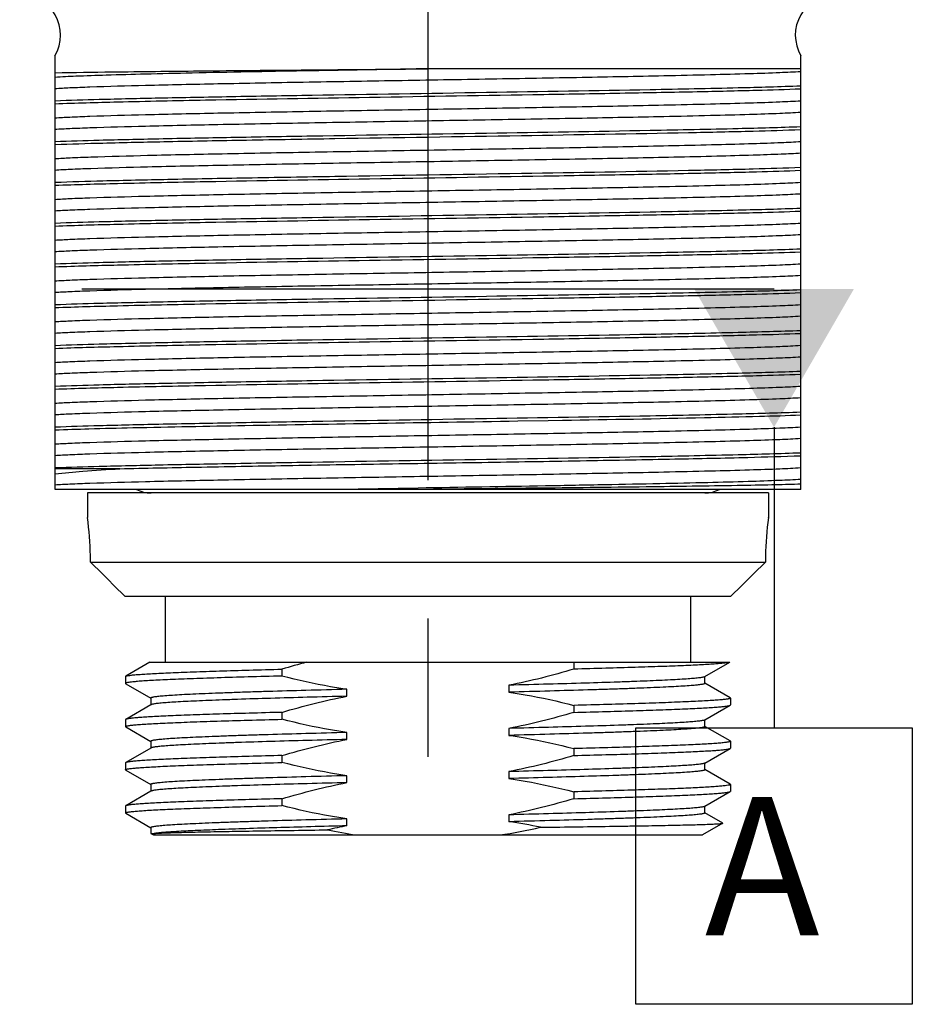
# Model space of a CAD drawing. Units: inches. Extents: x 0.4 to 16.6, y 0.6 to 10.4.
# Drawn here: x 13 to 13.7, y 3.4 to 4.1 of the extents above; entities that cross this region are included whole.
import ezdxf

# ---------------------------------------------------------------- set-up
doc = ezdxf.new("R2010")
doc.units = ezdxf.units.IN
doc.header["$LTSCALE"] = 0.935
doc.header["$MEASUREMENT"] = 0
doc.linetypes.add('CENTER', pattern=[0.6, 0.375, -0.075, 0.075, -0.075])
doc.layers.get('0').update_dxf_attribs({"linetype": 'CONTINUOUS'})
doc.layers.add('01___PRT_ALL_DTM_PLN', color=7, linetype='CONTINUOUS')
doc.layers.add('02___PRT_ALL_AXES', color=7, linetype='CONTINUOUS')

msp = doc.modelspace()

# ---------------------------------------------------------------- linework, layer by layer
at = {"color": 7, "linetype": 'CONTINUOUS'}
for p, q in [((13.06767, 3.77303), (13.06767, 4.08699)), ((13.60704, 3.77303), (13.60704, 4.08699)), ((13.60704, 4.07743), (13.33735, 4.07743)), ((13.40234, 3.82259), (13.42431, 3.82295)), ((13.42431, 3.82295), (13.43475, 3.82313)), ((13.11443, 3.78803), (13.06767, 3.78803)), ((13.60704, 3.77303), (13.06767, 3.77303)), ((13.5836, 3.77053), (13.0911, 3.77053)), ((13.33023, 3.77402), (13.27244, 3.77303)), ((13.13629, 3.64803), (13.11877, 3.63791)), ((13.13629, 3.64803), (13.55574, 3.64803)), ((13.44293, 3.64803), (13.44293, 3.64303)), ((13.5377, 3.63761), (13.55574, 3.64803)), ((13.23178, 3.64302), (13.23178, 3.63802)), ((13.1186, 3.63771), (13.11877, 3.63791)), ((13.53752, 3.6375), (13.5377, 3.63761)), ((13.5377, 3.63271), (13.5377, 3.63761)), ((13.1186, 3.63271), (13.11877, 3.63252)), ((13.11877, 3.63252), (13.13701, 3.62198)), ((13.27876, 3.62343), (13.27876, 3.62843)), ((13.39595, 3.63138), (13.39595, 3.62638)), ((13.55593, 3.62229), (13.5377, 3.63282)), ((13.13701, 3.62209), (13.13701, 3.6172)), ((13.55593, 3.62229), (13.5561, 3.62209)), ((13.13701, 3.6172), (13.11877, 3.60666)), ((13.13719, 3.6173), (13.13701, 3.6172)), ((13.44293, 3.61678), (13.44293, 3.61178)), ((13.5377, 3.60636), (13.55593, 3.61689)), ((13.55593, 3.61689), (13.5561, 3.61709)), ((13.11877, 3.60666), (13.1186, 3.60646)), ((13.23178, 3.61177), (13.23178, 3.60677)), ((13.53752, 3.60625), (13.5377, 3.60636)), ((13.5377, 3.60146), (13.5377, 3.60636)), ((13.11877, 3.60127), (13.1186, 3.60146)), ((13.11877, 3.60127), (13.13701, 3.59073)), ((13.39595, 3.60013), (13.39595, 3.59513)), ((13.55593, 3.59104), (13.5377, 3.60157)), ((13.13701, 3.59084), (13.13701, 3.58595)), ((13.27876, 3.59218), (13.27876, 3.59718)), ((13.55593, 3.59104), (13.5561, 3.59084)), ((13.13701, 3.58595), (13.11877, 3.57541)), ((13.13719, 3.58605), (13.13701, 3.58595)), ((13.44293, 3.58553), (13.44293, 3.58053)), ((13.5377, 3.57511), (13.55593, 3.58564)), ((13.55569, 3.58553), (13.55593, 3.58564)), ((13.55593, 3.58564), (13.5561, 3.58584)), ((13.23178, 3.58052), (13.23178, 3.57552)), ((13.11877, 3.57541), (13.1186, 3.57521)), ((13.11877, 3.57002), (13.1186, 3.57021)), ((13.11877, 3.57002), (13.13701, 3.55948)), ((13.53752, 3.575), (13.53732, 3.57491)), ((13.5377, 3.57021), (13.53732, 3.56991)), ((13.53752, 3.575), (13.5377, 3.57511)), ((13.5377, 3.57021), (13.5377, 3.57511)), ((13.55593, 3.55979), (13.5377, 3.57032)), ((13.27876, 3.56093), (13.27876, 3.56593)), ((13.39595, 3.56888), (13.39595, 3.56388)), ((13.13701, 3.55959), (13.13701, 3.5547)), ((13.5561, 3.55959), (13.55569, 3.55928)), ((13.55593, 3.55979), (13.5561, 3.55959)), ((13.13701, 3.5547), (13.11877, 3.54416)), ((13.13719, 3.5548), (13.13701, 3.5547)), ((13.23178, 3.54927), (13.23178, 3.54427)), ((13.44293, 3.55428), (13.44293, 3.54928)), ((13.5377, 3.54386), (13.55593, 3.55439)), ((13.55593, 3.55439), (13.5561, 3.55459)), ((13.11877, 3.54416), (13.1186, 3.54396)), ((13.53752, 3.54375), (13.5377, 3.54386)), ((13.5377, 3.53896), (13.5377, 3.54386)), ((13.11877, 3.53877), (13.1186, 3.53896)), ((13.11877, 3.53877), (13.13701, 3.52823)), ((13.27876, 3.52968), (13.27876, 3.53468)), ((13.39595, 3.53763), (13.39595, 3.53263)), ((13.55058, 3.53163), (13.5377, 3.53907)), ((13.13701, 3.52834), (13.13701, 3.5241)), ((13.55058, 3.53153), (13.53586, 3.52303)), ((13.55058, 3.53153), (13.55058, 3.53163)), ((13.13701, 3.5241), (13.13932, 3.5241)), ((13.13701, 3.5241), (13.13885, 3.52303)), ((13.13885, 3.52303), (13.53586, 3.52303))]:
    msp.add_line(p, q, dxfattribs=at)
for centre, radius, start, end in [((13.38773, 3.12148), 0.54435, 104.69481, 106.64709), ((13.36035, 3.10661), 0.43086, 100.91604, 102.82521), ((13.34609, 3.92324), 0.40479, 258.40189, 261.37838), ((13.32668, 3.93441), 0.41612, 278.65498, 282.79359), ((13.33724, 3.12989), 0.407, 78.43625, 81.70599)]:
    msp.add_arc(centre, radius, start, end, dxfattribs=at)
for points, knots in [([(13.33746, 4.07742), (13.32223, 4.07716), (13.29218, 4.07663), (13.23531, 4.07566), (13.18239, 4.07467), (13.13487, 4.0736), (13.10684, 4.07286), (13.08505, 4.07212), (13.07269, 4.07155), (13.06767, 4.07122)], [0, 0, 0, 0, 0.169346, 0.334111, 0.632312, 0.75767, 0.862521, 0.944028, 1, 1, 1, 1]), ([(13.06767, 4.07455), (13.0814, 4.07485), (13.1161, 4.0753), (13.17705, 4.07596), (13.25322, 4.07666), (13.3084, 4.07715), (13.33735, 4.07741)], [0, 0, 0, 0, 0.152724, 0.386103, 0.677943, 1, 1, 1, 1]), ([(13.60704, 4.07532), (13.60202, 4.07499), (13.58967, 4.07442), (13.56789, 4.07368), (13.53987, 4.07294), (13.49949, 4.07203), (13.4466, 4.07101), (13.38211, 4.06989), (13.3149, 4.06876), (13.24906, 4.06764), (13.18857, 4.06652), (13.13713, 4.06541), (13.1014, 4.06445), (13.07963, 4.06361), (13.07121, 4.06319), (13.06767, 4.06295)], [0, 0, 0, 0, 0.027987, 0.06874, 0.121163, 0.183839, 0.293303, 0.415322, 0.542483, 0.667064, 0.781499, 0.878837, 0.953172, 0.980242, 1, 1, 1, 1]), ([(13.60704, 4.0649), (13.59197, 4.06431), (13.55566, 4.06334), (13.47989, 4.06179), (13.37712, 4.06011), (13.27601, 4.05853), (13.19702, 4.05718), (13.14574, 4.0562), (13.10336, 4.05523), (13.07834, 4.0545), (13.06767, 4.05408)], [0, 0, 0, 0, 0.083862, 0.201961, 0.421481, 0.655413, 0.76425, 0.860817, 0.940635, 1, 1, 1, 1]), ([(13.06767, 4.05214), (13.08274, 4.05273), (13.11905, 4.0537), (13.19482, 4.05525), (13.29759, 4.05693), (13.39869, 4.05851), (13.47769, 4.05986), (13.52897, 4.06084), (13.57135, 4.06181), (13.59637, 4.06254), (13.60704, 4.06296)], [0, 0, 0, 0, 0.083863, 0.201962, 0.421482, 0.655413, 0.76425, 0.860818, 0.940635, 1, 1, 1, 1]), ([(13.60704, 4.05409), (13.60202, 4.05375), (13.58967, 4.05319), (13.56789, 4.05245), (13.53987, 4.05171), (13.49949, 4.05079), (13.4466, 4.04978), (13.38211, 4.04865), (13.3149, 4.04753), (13.24906, 4.0464), (13.18857, 4.04529), (13.13713, 4.04418), (13.1014, 4.04322), (13.07963, 4.04238), (13.07121, 4.04196), (13.06767, 4.04172)], [0, 0, 0, 0, 0.027987, 0.06874, 0.121163, 0.183839, 0.293303, 0.415322, 0.542483, 0.667064, 0.781499, 0.878837, 0.953172, 0.980242, 1, 1, 1, 1]), ([(13.60704, 4.04582), (13.60202, 4.04549), (13.58967, 4.04492), (13.56789, 4.04418), (13.53987, 4.04344), (13.49949, 4.04253), (13.4466, 4.04151), (13.38211, 4.04039), (13.3149, 4.03926), (13.24906, 4.03814), (13.18857, 4.03702), (13.13713, 4.03591), (13.1014, 4.03495), (13.07963, 4.03411), (13.07121, 4.03369), (13.06767, 4.03345)], [0, 0, 0, 0, 0.027987, 0.06874, 0.121163, 0.183839, 0.293303, 0.415322, 0.542483, 0.667064, 0.781499, 0.878837, 0.953172, 0.980242, 1, 1, 1, 1]), ([(13.60704, 4.0354), (13.59197, 4.03481), (13.55566, 4.03384), (13.47988, 4.03229), (13.37712, 4.03061), (13.27601, 4.02903), (13.19702, 4.02768), (13.14574, 4.0267), (13.10336, 4.02573), (13.07834, 4.025), (13.06767, 4.02458)], [0, 0, 0, 0, 0.083862, 0.201961, 0.421481, 0.655413, 0.76425, 0.860817, 0.940635, 1, 1, 1, 1]), ([(13.5258, 4.0313), (13.5414, 4.03162), (13.56848, 4.03223), (13.59556, 4.03301), (13.60704, 4.03346)], [0, 0, 0, 0, 0.575988, 1, 1, 1, 1]), ([(13.06767, 4.02264), (13.07919, 4.02309), (13.10639, 4.02388), (13.15258, 4.02491), (13.20855, 4.02595), (13.2938, 4.02738), (13.40032, 4.02903), (13.48554, 4.03047), (13.5258, 4.0313)], [0, 0, 0, 0, 0.075514, 0.178152, 0.302493, 0.441965, 0.736394, 1, 1, 1, 1]), ([(13.51513, 4.02165), (13.4955, 4.02122), (13.45375, 4.02041), (13.38877, 4.01927), (13.32057, 4.01812), (13.25342, 4.01698), (13.19154, 4.01585), (13.13882, 4.01472), (13.10218, 4.01374), (13.07988, 4.01289), (13.07129, 4.01246), (13.06767, 4.01222)], [0, 0, 0, 0, 0.131618, 0.279915, 0.43558, 0.58884, 0.730072, 0.850411, 0.942305, 0.975705, 1, 1, 1, 1]), ([(13.60704, 4.02459), (13.60233, 4.02427), (13.59081, 4.02374), (13.57059, 4.02303), (13.54467, 4.02233), (13.52555, 4.02188), (13.51513, 4.02165)], [0, 0, 0, 0, 0.154079, 0.375947, 0.660227, 1, 1, 1, 1]), ([(13.51513, 4.01339), (13.4955, 4.01296), (13.45375, 4.01214), (13.38877, 4.011), (13.32057, 4.00986), (13.25342, 4.00871), (13.19154, 4.00758), (13.13882, 4.00645), (13.10218, 4.00548), (13.07988, 4.00463), (13.07129, 4.00419), (13.06767, 4.00395)], [0, 0, 0, 0, 0.131618, 0.279915, 0.43558, 0.58884, 0.730072, 0.850411, 0.942305, 0.975705, 1, 1, 1, 1]), ([(13.60704, 4.01632), (13.60233, 4.01601), (13.59081, 4.01547), (13.57059, 4.01477), (13.54467, 4.01406), (13.52555, 4.01361), (13.51513, 4.01339)], [0, 0, 0, 0, 0.154079, 0.375947, 0.660227, 1, 1, 1, 1]), ([(13.06767, 3.99314), (13.08274, 3.99373), (13.11905, 3.9947), (13.19482, 3.99625), (13.29759, 3.99793), (13.39869, 3.99951), (13.47769, 4.00086), (13.52897, 4.00184), (13.57135, 4.00281), (13.59637, 4.00354), (13.60704, 4.00396)], [0, 0, 0, 0, 0.083862, 0.201961, 0.421481, 0.655413, 0.76425, 0.860817, 0.940635, 1, 1, 1, 1]), ([(13.60704, 4.0059), (13.59556, 4.00545), (13.56848, 4.00467), (13.5414, 4.00406), (13.5258, 4.00374)], [0, 0, 0, 0, 0.424012, 1, 1, 1, 1]), ([(13.5258, 4.00374), (13.48554, 4.00291), (13.40032, 4.00147), (13.2938, 3.99982), (13.20855, 3.99839), (13.15258, 3.99735), (13.10639, 3.99632), (13.07919, 3.99553), (13.06767, 3.99508)], [0, 0, 0, 0, 0.263606, 0.558035, 0.697507, 0.821848, 0.924486, 1, 1, 1, 1]), ([(13.60704, 3.99509), (13.60202, 3.99475), (13.58967, 3.99419), (13.56789, 3.99345), (13.53987, 3.99271), (13.49949, 3.99179), (13.4466, 3.99078), (13.38211, 3.98965), (13.3149, 3.98853), (13.24906, 3.9874), (13.18857, 3.98629), (13.13713, 3.98518), (13.1014, 3.98422), (13.07963, 3.98338), (13.07121, 3.98296), (13.06767, 3.98272)], [0, 0, 0, 0, 0.027987, 0.06874, 0.121163, 0.183839, 0.293303, 0.415322, 0.542483, 0.667064, 0.781499, 0.878837, 0.953172, 0.980242, 1, 1, 1, 1]), ([(13.60704, 3.98682), (13.60202, 3.98649), (13.58967, 3.98592), (13.56789, 3.98518), (13.53987, 3.98444), (13.49949, 3.98353), (13.4466, 3.98251), (13.38211, 3.98139), (13.3149, 3.98026), (13.24906, 3.97914), (13.18857, 3.97802), (13.13713, 3.97691), (13.1014, 3.97595), (13.07963, 3.97511), (13.07121, 3.97469), (13.06767, 3.97445)], [0, 0, 0, 0, 0.027987, 0.06874, 0.121163, 0.183839, 0.293303, 0.415322, 0.542483, 0.667064, 0.781499, 0.878837, 0.953172, 0.980242, 1, 1, 1, 1]), ([(13.60704, 3.9764), (13.59197, 3.97581), (13.55566, 3.97484), (13.47988, 3.97329), (13.37712, 3.97161), (13.27601, 3.97003), (13.19702, 3.96868), (13.14574, 3.9677), (13.10336, 3.96673), (13.07834, 3.966), (13.06767, 3.96558)], [0, 0, 0, 0, 0.083863, 0.201962, 0.421481, 0.655413, 0.76425, 0.860819, 0.940635, 1, 1, 1, 1]), ([(13.06767, 3.96364), (13.08274, 3.96423), (13.11905, 3.9652), (13.19482, 3.96675), (13.29759, 3.96843), (13.39869, 3.97001), (13.47769, 3.97136), (13.52897, 3.97234), (13.57135, 3.97331), (13.59637, 3.97404), (13.60704, 3.97446)], [0, 0, 0, 0, 0.083862, 0.201961, 0.421481, 0.655414, 0.76425, 0.860817, 0.940635, 1, 1, 1, 1]), ([(13.60704, 3.96559), (13.60202, 3.96525), (13.58967, 3.96469), (13.56789, 3.96395), (13.53987, 3.96321), (13.49949, 3.96229), (13.4466, 3.96128), (13.38211, 3.96015), (13.3149, 3.95903), (13.24906, 3.9579), (13.18857, 3.95679), (13.13713, 3.95568), (13.1014, 3.95472), (13.07963, 3.95388), (13.07121, 3.95346), (13.06767, 3.95322)], [0, 0, 0, 0, 0.027987, 0.06874, 0.121163, 0.183839, 0.293303, 0.415322, 0.542483, 0.667064, 0.781499, 0.878837, 0.953172, 0.980242, 1, 1, 1, 1]), ([(13.60704, 3.95732), (13.60202, 3.95699), (13.58967, 3.95642), (13.56789, 3.95568), (13.53987, 3.95494), (13.49949, 3.95403), (13.4466, 3.95301), (13.38211, 3.95189), (13.3149, 3.95076), (13.24906, 3.94964), (13.18857, 3.94852), (13.13713, 3.94741), (13.1014, 3.94645), (13.07963, 3.94561), (13.07121, 3.94519), (13.06767, 3.94495)], [0, 0, 0, 0, 0.027987, 0.06874, 0.121163, 0.183839, 0.293303, 0.415322, 0.542483, 0.667064, 0.781499, 0.878837, 0.953172, 0.980242, 1, 1, 1, 1]), ([(13.60704, 3.9469), (13.59197, 3.94631), (13.55566, 3.94534), (13.47988, 3.94379), (13.37712, 3.94211), (13.27601, 3.94053), (13.19702, 3.93918), (13.14574, 3.9382), (13.10336, 3.93723), (13.07834, 3.9365), (13.06767, 3.93608)], [0, 0, 0, 0, 0.083863, 0.201962, 0.421481, 0.655414, 0.764251, 0.860819, 0.940636, 1, 1, 1, 1]), ([(13.06767, 3.93414), (13.08274, 3.93473), (13.11905, 3.9357), (13.19482, 3.93725), (13.29759, 3.93893), (13.39869, 3.94051), (13.47769, 3.94186), (13.52897, 3.94284), (13.57135, 3.94381), (13.59637, 3.94454), (13.60704, 3.94496)], [0, 0, 0, 0, 0.083862, 0.201962, 0.421481, 0.655414, 0.76425, 0.860818, 0.940635, 1, 1, 1, 1]), ([(13.60704, 3.93609), (13.60202, 3.93575), (13.58967, 3.93519), (13.56789, 3.93445), (13.53987, 3.93371), (13.49949, 3.93279), (13.4466, 3.93178), (13.38211, 3.93065), (13.3149, 3.92953), (13.24906, 3.9284), (13.18857, 3.92729), (13.13713, 3.92618), (13.1014, 3.92522), (13.07963, 3.92438), (13.07121, 3.92396), (13.06767, 3.92372)], [0, 0, 0, 0, 0.027987, 0.06874, 0.121163, 0.183839, 0.293303, 0.415322, 0.542483, 0.667064, 0.781499, 0.878837, 0.953172, 0.980242, 1, 1, 1, 1]), ([(13.60704, 3.92782), (13.60202, 3.92749), (13.58967, 3.92692), (13.56789, 3.92618), (13.53987, 3.92544), (13.49949, 3.92453), (13.4466, 3.92351), (13.38211, 3.92239), (13.3149, 3.92126), (13.24906, 3.92014), (13.18857, 3.91902), (13.13713, 3.91791), (13.1014, 3.91695), (13.07963, 3.91611), (13.07121, 3.91569), (13.06767, 3.91545)], [0, 0, 0, 0, 0.027987, 0.06874, 0.121163, 0.183839, 0.293303, 0.415322, 0.542483, 0.667064, 0.781499, 0.878837, 0.953172, 0.980242, 1, 1, 1, 1]), ([(13.60704, 3.9174), (13.59197, 3.91681), (13.55566, 3.91584), (13.47988, 3.91429), (13.37712, 3.91261), (13.27601, 3.91103), (13.19702, 3.90968), (13.14574, 3.9087), (13.10336, 3.90773), (13.07834, 3.907), (13.06767, 3.90658)], [0, 0, 0, 0, 0.083862, 0.201962, 0.421481, 0.655414, 0.76425, 0.860818, 0.940635, 1, 1, 1, 1]), ([(13.06767, 3.90464), (13.08274, 3.90523), (13.11905, 3.9062), (13.19482, 3.90775), (13.29759, 3.90943), (13.39869, 3.91101), (13.47769, 3.91236), (13.52897, 3.91334), (13.57135, 3.91431), (13.59637, 3.91504), (13.60704, 3.91546)], [0, 0, 0, 0, 0.083863, 0.201962, 0.421481, 0.655414, 0.764251, 0.860819, 0.940636, 1, 1, 1, 1]), ([(13.60704, 3.90659), (13.60202, 3.90625), (13.58967, 3.90569), (13.56789, 3.90495), (13.53987, 3.90421), (13.49949, 3.90329), (13.4466, 3.90228), (13.38211, 3.90115), (13.3149, 3.90003), (13.24906, 3.8989), (13.18857, 3.89779), (13.13713, 3.89668), (13.1014, 3.89572), (13.07963, 3.89488), (13.07121, 3.89446), (13.06767, 3.89422)], [0, 0, 0, 0, 0.027987, 0.06874, 0.121163, 0.183839, 0.293303, 0.415322, 0.542483, 0.667064, 0.781499, 0.878837, 0.953172, 0.980242, 1, 1, 1, 1]), ([(13.60704, 3.89832), (13.60202, 3.89799), (13.58967, 3.89742), (13.56789, 3.89668), (13.53987, 3.89594), (13.49949, 3.89503), (13.4466, 3.89401), (13.38211, 3.89289), (13.3149, 3.89176), (13.24906, 3.89064), (13.18857, 3.88952), (13.13713, 3.88841), (13.1014, 3.88745), (13.07963, 3.88661), (13.07121, 3.88619), (13.06767, 3.88595)], [0, 0, 0, 0, 0.027987, 0.06874, 0.121163, 0.183839, 0.293303, 0.415322, 0.542483, 0.667064, 0.781499, 0.878837, 0.953172, 0.980242, 1, 1, 1, 1]), ([(13.60704, 3.8879), (13.59197, 3.88731), (13.55566, 3.88634), (13.47989, 3.88479), (13.37712, 3.88311), (13.27601, 3.88153), (13.19702, 3.88018), (13.14574, 3.8792), (13.10336, 3.87823), (13.07834, 3.8775), (13.06767, 3.87708)], [0, 0, 0, 0, 0.083862, 0.201961, 0.42148, 0.655413, 0.76425, 0.860817, 0.940635, 1, 1, 1, 1]), ([(13.06767, 3.87514), (13.08274, 3.87573), (13.11905, 3.8767), (13.19482, 3.87825), (13.29759, 3.87993), (13.39869, 3.88151), (13.47769, 3.88286), (13.52897, 3.88384), (13.57135, 3.88481), (13.59637, 3.88554), (13.60704, 3.88596)], [0, 0, 0, 0, 0.083863, 0.201962, 0.421481, 0.655413, 0.76425, 0.860819, 0.940635, 1, 1, 1, 1]), ([(13.60704, 3.87709), (13.60202, 3.87675), (13.58967, 3.87619), (13.56789, 3.87545), (13.53987, 3.87471), (13.49949, 3.87379), (13.4466, 3.87278), (13.38211, 3.87165), (13.3149, 3.87053), (13.24906, 3.8694), (13.18857, 3.86829), (13.13713, 3.86718), (13.1014, 3.86622), (13.07963, 3.86538), (13.07121, 3.86496), (13.06767, 3.86472)], [0, 0, 0, 0, 0.027987, 0.06874, 0.121163, 0.183839, 0.293303, 0.415322, 0.542483, 0.667064, 0.781499, 0.878837, 0.953172, 0.980242, 1, 1, 1, 1]), ([(13.60704, 3.86882), (13.60202, 3.86849), (13.58967, 3.86792), (13.56789, 3.86718), (13.53987, 3.86644), (13.49949, 3.86553), (13.4466, 3.86451), (13.38211, 3.86339), (13.3149, 3.86226), (13.24906, 3.86114), (13.18857, 3.86002), (13.13713, 3.85891), (13.1014, 3.85795), (13.07963, 3.85711), (13.07121, 3.85669), (13.06767, 3.85645)], [0, 0, 0, 0, 0.027987, 0.06874, 0.121163, 0.183839, 0.293303, 0.415322, 0.542483, 0.667064, 0.781499, 0.878837, 0.953172, 0.980242, 1, 1, 1, 1]), ([(13.60704, 3.8584), (13.59197, 3.85781), (13.55566, 3.85684), (13.47989, 3.85529), (13.37712, 3.85361), (13.27601, 3.85203), (13.19702, 3.85068), (13.14574, 3.8497), (13.10336, 3.84873), (13.07834, 3.848), (13.06767, 3.84758)], [0, 0, 0, 0, 0.083862, 0.201961, 0.421481, 0.655413, 0.76425, 0.860817, 0.940635, 1, 1, 1, 1]), ([(13.06767, 3.84564), (13.08274, 3.84623), (13.11905, 3.8472), (13.19482, 3.84875), (13.29759, 3.85043), (13.39869, 3.85201), (13.47769, 3.85336), (13.52897, 3.85434), (13.57135, 3.85531), (13.59637, 3.85604), (13.60704, 3.85646)], [0, 0, 0, 0, 0.083863, 0.201962, 0.421482, 0.655413, 0.76425, 0.860818, 0.940635, 1, 1, 1, 1]), ([(13.60704, 3.84759), (13.60202, 3.84725), (13.58967, 3.84669), (13.56789, 3.84595), (13.53987, 3.84521), (13.49949, 3.84429), (13.4466, 3.84328), (13.38211, 3.84215), (13.3149, 3.84103), (13.24906, 3.8399), (13.18857, 3.83879), (13.13713, 3.83768), (13.1014, 3.83672), (13.07963, 3.83588), (13.07121, 3.83546), (13.06767, 3.83522)], [0, 0, 0, 0, 0.027987, 0.06874, 0.121163, 0.183839, 0.293303, 0.415322, 0.542483, 0.667064, 0.781499, 0.878837, 0.953172, 0.980242, 1, 1, 1, 1]), ([(13.60704, 3.83932), (13.60202, 3.83899), (13.58967, 3.83842), (13.56789, 3.83768), (13.53987, 3.83694), (13.49949, 3.83603), (13.4466, 3.83501), (13.38211, 3.83389), (13.3149, 3.83276), (13.24906, 3.83164), (13.18857, 3.83052), (13.13713, 3.82941), (13.1014, 3.82845), (13.07963, 3.82761), (13.07121, 3.82719), (13.06767, 3.82695)], [0, 0, 0, 0, 0.027987, 0.06874, 0.121163, 0.183839, 0.293303, 0.415322, 0.542483, 0.667064, 0.781499, 0.878837, 0.953172, 0.980242, 1, 1, 1, 1]), ([(13.60704, 3.8289), (13.59197, 3.82831), (13.55566, 3.82734), (13.47988, 3.82579), (13.37712, 3.82411), (13.27601, 3.82253), (13.19702, 3.82118), (13.14574, 3.8202), (13.10336, 3.81923), (13.07834, 3.8185), (13.06767, 3.81808)], [0, 0, 0, 0, 0.083862, 0.201962, 0.421481, 0.655413, 0.76425, 0.860817, 0.940635, 1, 1, 1, 1]), ([(13.43475, 3.82313), (13.46893, 3.8237), (13.51639, 3.82453), (13.57382, 3.82587), (13.59707, 3.82657), (13.60704, 3.82696)], [0, 0, 0, 0, 0.595066, 0.826331, 1, 1, 1, 1]), ([(13.06767, 3.81614), (13.07583, 3.81646), (13.09457, 3.81705), (13.14034, 3.81818), (13.21015, 3.81949), (13.30298, 3.82101), (13.36876, 3.82204), (13.40234, 3.82259)], [0, 0, 0, 0, 0.073223, 0.167974, 0.410388, 0.698957, 1, 1, 1, 1]), ([(13.60704, 3.81809), (13.60202, 3.81775), (13.58967, 3.81719), (13.56789, 3.81645), (13.53987, 3.81571), (13.49949, 3.81479), (13.4466, 3.81378), (13.38211, 3.81265), (13.3149, 3.81153), (13.24906, 3.8104), (13.18857, 3.80929), (13.13713, 3.80818), (13.1014, 3.80722), (13.07963, 3.80638), (13.07121, 3.80596), (13.06767, 3.80572)], [0, 0, 0, 0, 0.027987, 0.06874, 0.121163, 0.183839, 0.293303, 0.415322, 0.542483, 0.667064, 0.781499, 0.878837, 0.953172, 0.980242, 1, 1, 1, 1]), ([(13.60704, 3.80982), (13.60202, 3.80949), (13.58967, 3.80892), (13.56789, 3.80818), (13.53987, 3.80744), (13.49949, 3.80653), (13.4466, 3.80551), (13.38211, 3.80439), (13.3149, 3.80326), (13.24906, 3.80214), (13.18857, 3.80102), (13.13713, 3.79991), (13.1014, 3.79895), (13.07963, 3.79811), (13.07121, 3.79769), (13.06767, 3.79745)], [0, 0, 0, 0, 0.027987, 0.06874, 0.121163, 0.183839, 0.293303, 0.415322, 0.542483, 0.667064, 0.781499, 0.878837, 0.953172, 0.980242, 1, 1, 1, 1]), ([(13.60704, 3.7994), (13.59197, 3.79881), (13.55566, 3.79784), (13.47988, 3.79629), (13.37712, 3.79461), (13.27601, 3.79303), (13.19702, 3.79168), (13.14574, 3.7907), (13.10336, 3.78973), (13.07834, 3.789), (13.06767, 3.78858)], [0, 0, 0, 0, 0.083863, 0.201962, 0.421482, 0.655413, 0.76425, 0.860818, 0.940635, 1, 1, 1, 1]), ([(13.11443, 3.78803), (13.13277, 3.78848), (13.17297, 3.78931), (13.23717, 3.79044), (13.30763, 3.79158), (13.37996, 3.79272), (13.44962, 3.79386), (13.51225, 3.79499), (13.56393, 3.79611), (13.59428, 3.79696), (13.60704, 3.79746)], [0, 0, 0, 0, 0.111747, 0.244831, 0.390919, 0.540864, 0.685279, 0.81512, 0.922262, 1, 1, 1, 1]), ([(13.60704, 3.78859), (13.60202, 3.78825), (13.58967, 3.78769), (13.56789, 3.78695), (13.53987, 3.78621), (13.49949, 3.78529), (13.4466, 3.78428), (13.38211, 3.78315), (13.3149, 3.78203), (13.24906, 3.7809), (13.18857, 3.77979), (13.13713, 3.77868), (13.1014, 3.77772), (13.07963, 3.77688), (13.07121, 3.77646), (13.06767, 3.77622)], [0, 0, 0, 0, 0.027987, 0.06874, 0.121163, 0.183839, 0.293303, 0.415322, 0.542483, 0.667064, 0.781499, 0.878837, 0.953172, 0.980242, 1, 1, 1, 1]), ([(13.06767, 3.78443), (13.07433, 3.78516), (13.08991, 3.78648), (13.10551, 3.7875), (13.11443, 3.78803)], [0, 0, 0, 0, 0.428549, 1, 1, 1, 1]), ([(13.60704, 3.78032), (13.6019, 3.77998), (13.58922, 3.7794), (13.56683, 3.77865), (13.53799, 3.77789), (13.5035, 3.77712), (13.46434, 3.77635), (13.40606, 3.77529), (13.36096, 3.77453), (13.33023, 3.77402)], [0, 0, 0, 0, 0.055844, 0.137499, 0.242682, 0.368441, 0.511239, 0.66706, 1, 1, 1, 1]), ([(13.60704, 3.77683), (13.60107, 3.77664), (13.58704, 3.77629), (13.55143, 3.77562), (13.49479, 3.77484), (13.41656, 3.77394), (13.35992, 3.77335), (13.33026, 3.77303)], [0, 0, 0, 0, 0.064679, 0.152114, 0.386064, 0.678526, 1, 1, 1, 1]), ([(13.55569, 3.64803), (13.55551, 3.64797), (13.55509, 3.64785), (13.55395, 3.64762), (13.55199, 3.64736), (13.54901, 3.64706), (13.54519, 3.64675), (13.54056, 3.64644), (13.53512, 3.64614), (13.5289, 3.64583), (13.51912, 3.64539), (13.50516, 3.64486), (13.48647, 3.64425), (13.46543, 3.64363), (13.45065, 3.64323), (13.44293, 3.64303)], [0, 0, 0, 0, 0.004913, 0.011674, 0.030795, 0.057368, 0.091317, 0.13252, 0.180819, 0.23603, 0.297936, 0.440838, 0.607285, 0.794653, 1, 1, 1, 1]), ([(13.11877, 3.63791), (13.11889, 3.63798), (13.11923, 3.6381), (13.11985, 3.63825), (13.12069, 3.63841), (13.12225, 3.63864), (13.12476, 3.63891), (13.12842, 3.63922), (13.13295, 3.63953), (13.13832, 3.63985), (13.14451, 3.64017), (13.15149, 3.64048), (13.15924, 3.6408), (13.17102, 3.64124), (13.18739, 3.64178), (13.20881, 3.64241), (13.22389, 3.64282), (13.23178, 3.64302)], [0, 0, 0, 0, 0.003716, 0.009323, 0.016865, 0.026354, 0.051168, 0.083701, 0.123834, 0.171411, 0.22624, 0.288097, 0.356731, 0.431859, 0.600337, 0.79076, 1, 1, 1, 1]), ([(13.23178, 3.63802), (13.2236, 3.63781), (13.20801, 3.63739), (13.18904, 3.63683), (13.17512, 3.63638), (13.16574, 3.63605), (13.15711, 3.63572), (13.14929, 3.63539), (13.1423, 3.63506), (13.13618, 3.63473), (13.13096, 3.6344), (13.12665, 3.63408), (13.12328, 3.63376), (13.12106, 3.63348), (13.11977, 3.63324), (13.11922, 3.6331), (13.11889, 3.63297), (13.11872, 3.63289), (13.1186, 3.63278), (13.1186, 3.63271)], [0, 0, 0, 0, 0.216399, 0.412425, 0.501699, 0.584608, 0.660786, 0.729895, 0.791629, 0.845718, 0.891923, 0.930047, 0.959932, 0.98147, 0.989098, 0.994648, 0.996661, 0.998187, 1, 1, 1, 1]), ([(13.27876, 3.62843), (13.27481, 3.629), (13.25902, 3.63154), (13.24339, 3.63502), (13.23178, 3.63802)], [0, 0, 0, 0, 0.250043, 1, 1, 1, 1]), ([(13.53752, 3.6375), (13.53737, 3.63741), (13.53695, 3.63727), (13.53617, 3.63709), (13.5351, 3.63691), (13.53374, 3.63672), (13.53208, 3.63653), (13.52931, 3.63626), (13.52514, 3.63593), (13.5193, 3.63556), (13.51239, 3.63518), (13.50444, 3.6348), (13.4955, 3.63442), (13.48563, 3.63404), (13.47077, 3.63351), (13.45033, 3.63287), (13.42393, 3.63212), (13.4055, 3.63163), (13.39595, 3.63138)], [0, 0, 0, 0, 0.003639, 0.009266, 0.016925, 0.026623, 0.038355, 0.052109, 0.08561, 0.126941, 0.175865, 0.2321, 0.295313, 0.365133, 0.441149, 0.609938, 0.797698, 1, 1, 1, 1]), ([(13.27876, 3.62843), (13.26888, 3.62817), (13.24987, 3.62766), (13.22663, 3.627), (13.20934, 3.62646), (13.19753, 3.62607), (13.18661, 3.62567), (13.17664, 3.62528), (13.16769, 3.62489), (13.15981, 3.6245), (13.15306, 3.62411), (13.14748, 3.62372), (13.14358, 3.62338), (13.14106, 3.6231), (13.13964, 3.62291), (13.13853, 3.62271), (13.13781, 3.62255), (13.13738, 3.6224), (13.13716, 3.6223), (13.13701, 3.62217), (13.13701, 3.62209)], [0, 0, 0, 0, 0.208709, 0.401703, 0.490766, 0.57411, 0.651207, 0.721571, 0.784758, 0.84037, 0.888057, 0.927525, 0.958532, 0.970806, 0.980907, 0.988828, 0.994578, 0.996653, 0.998214, 1, 1, 1, 1]), ([(13.5377, 3.63271), (13.5377, 3.63263), (13.53755, 3.63251), (13.53733, 3.63241), (13.5369, 3.63226), (13.53618, 3.63209), (13.53506, 3.6319), (13.53364, 3.63171), (13.53113, 3.63142), (13.52723, 3.63108), (13.52164, 3.6307), (13.51489, 3.63031), (13.50702, 3.62992), (13.49807, 3.62953), (13.4881, 3.62913), (13.47718, 3.62874), (13.46537, 3.62835), (13.44807, 3.62781), (13.42484, 3.62714), (13.40583, 3.62663), (13.39595, 3.62638)], [0, 0, 0, 0, 0.001786, 0.003347, 0.005422, 0.011172, 0.019093, 0.029194, 0.041468, 0.072475, 0.111943, 0.15963, 0.215242, 0.278429, 0.348793, 0.42589, 0.509234, 0.598297, 0.791291, 1, 1, 1, 1]), ([(13.39595, 3.62638), (13.3999, 3.6258), (13.41569, 3.62326), (13.43132, 3.61979), (13.44293, 3.61678)], [0, 0, 0, 0, 0.250042, 1, 1, 1, 1]), ([(13.27876, 3.62343), (13.2692, 3.62318), (13.25078, 3.62269), (13.22437, 3.62194), (13.20394, 3.62129), (13.18908, 3.62076), (13.17921, 3.62038), (13.17027, 3.62), (13.16232, 3.61963), (13.15541, 3.61925), (13.14957, 3.61887), (13.1454, 3.61855), (13.14262, 3.61827), (13.14097, 3.61809), (13.13961, 3.6179), (13.13854, 3.61771), (13.13776, 3.61753), (13.13734, 3.61739), (13.13719, 3.6173)], [0, 0, 0, 0, 0.202302, 0.390062, 0.558851, 0.634867, 0.704687, 0.7679, 0.824135, 0.873059, 0.91439, 0.947891, 0.961645, 0.973377, 0.983075, 0.990734, 0.996361, 1, 1, 1, 1]), ([(13.5561, 3.62209), (13.5561, 3.62202), (13.55599, 3.62192), (13.55582, 3.62183), (13.55549, 3.62171), (13.55494, 3.62157), (13.55364, 3.62132), (13.55143, 3.62104), (13.54806, 3.62072), (13.54375, 3.6204), (13.53853, 3.62007), (13.53241, 3.61975), (13.52542, 3.61942), (13.5176, 3.61909), (13.50897, 3.61876), (13.49959, 3.61843), (13.48567, 3.61797), (13.4667, 3.61741), (13.45111, 3.61699), (13.44293, 3.61678)], [0, 0, 0, 0, 0.001812, 0.003337, 0.005349, 0.010898, 0.018525, 0.040061, 0.069944, 0.108066, 0.15427, 0.208358, 0.270092, 0.339201, 0.41538, 0.49829, 0.587566, 0.783596, 1, 1, 1, 1]), ([(13.44293, 3.61178), (13.45082, 3.61199), (13.46589, 3.61239), (13.48732, 3.61302), (13.50369, 3.61356), (13.51546, 3.614), (13.52322, 3.61432), (13.5302, 3.61464), (13.53639, 3.61495), (13.54176, 3.61527), (13.54629, 3.61558), (13.54995, 3.61589), (13.55246, 3.61617), (13.55402, 3.6164), (13.55486, 3.61655), (13.55548, 3.6167), (13.55581, 3.61682), (13.55593, 3.61689)], [0, 0, 0, 0, 0.209241, 0.399663, 0.568141, 0.643269, 0.711903, 0.773761, 0.828589, 0.876166, 0.9163, 0.948832, 0.973645, 0.983135, 0.990677, 0.996283, 1, 1, 1, 1]), ([(13.1186, 3.60146), (13.1186, 3.60153), (13.11872, 3.60164), (13.11889, 3.60172), (13.11922, 3.60185), (13.11977, 3.60199), (13.12106, 3.60223), (13.12328, 3.60251), (13.12665, 3.60283), (13.13096, 3.60315), (13.13619, 3.60348), (13.1423, 3.60381), (13.14929, 3.60414), (13.15711, 3.60447), (13.16574, 3.6048), (13.17512, 3.60513), (13.18904, 3.60558), (13.20801, 3.60614), (13.2236, 3.60656), (13.23178, 3.60677)], [0, 0, 0, 0, 0.001813, 0.00334, 0.005353, 0.010903, 0.018532, 0.040071, 0.069957, 0.108081, 0.154287, 0.208375, 0.27011, 0.339218, 0.415396, 0.498305, 0.587579, 0.783603, 1, 1, 1, 1]), ([(13.23178, 3.61177), (13.22389, 3.61157), (13.20881, 3.61116), (13.18739, 3.61053), (13.17102, 3.60999), (13.15924, 3.60955), (13.15149, 3.60923), (13.14451, 3.60892), (13.13832, 3.6086), (13.13295, 3.60828), (13.12842, 3.60797), (13.12476, 3.60766), (13.12225, 3.60739), (13.12069, 3.60716), (13.11985, 3.607), (13.11923, 3.60685), (13.11889, 3.60673), (13.11877, 3.60666)], [0, 0, 0, 0, 0.20924, 0.399662, 0.568141, 0.643269, 0.711902, 0.77376, 0.828589, 0.876165, 0.916299, 0.948832, 0.973645, 0.983135, 0.990677, 0.996283, 1, 1, 1, 1]), ([(13.27876, 3.59718), (13.27481, 3.59775), (13.25902, 3.60029), (13.24339, 3.60377), (13.23178, 3.60677)], [0, 0, 0, 0, 0.250042, 1, 1, 1, 1]), ([(13.53752, 3.60625), (13.53737, 3.60616), (13.53695, 3.60602), (13.53617, 3.60584), (13.5351, 3.60566), (13.53374, 3.60547), (13.53208, 3.60528), (13.52931, 3.60501), (13.52514, 3.60468), (13.5193, 3.60431), (13.51239, 3.60393), (13.50444, 3.60355), (13.4955, 3.60317), (13.48563, 3.60279), (13.47077, 3.60226), (13.45033, 3.60162), (13.42393, 3.60087), (13.4055, 3.60038), (13.39595, 3.60013)], [0, 0, 0, 0, 0.003639, 0.009266, 0.016925, 0.026623, 0.038355, 0.052109, 0.08561, 0.126941, 0.175865, 0.2321, 0.295313, 0.365133, 0.441149, 0.609938, 0.797698, 1, 1, 1, 1]), ([(13.5377, 3.60146), (13.5377, 3.60138), (13.53755, 3.60126), (13.53733, 3.60116), (13.5369, 3.60101), (13.53618, 3.60084), (13.53506, 3.60065), (13.53364, 3.60046), (13.53113, 3.60017), (13.52723, 3.59983), (13.52164, 3.59945), (13.51489, 3.59906), (13.50702, 3.59867), (13.49807, 3.59828), (13.4881, 3.59788), (13.47718, 3.59749), (13.46537, 3.5971), (13.44807, 3.59656), (13.42484, 3.59589), (13.40583, 3.59538), (13.39595, 3.59513)], [0, 0, 0, 0, 0.001786, 0.003347, 0.005422, 0.011172, 0.019093, 0.029194, 0.041468, 0.072475, 0.111943, 0.15963, 0.215242, 0.278429, 0.348793, 0.42589, 0.509234, 0.598297, 0.791291, 1, 1, 1, 1]), ([(13.27876, 3.59718), (13.26888, 3.59692), (13.24987, 3.59641), (13.22663, 3.59575), (13.20934, 3.59521), (13.19753, 3.59482), (13.18661, 3.59442), (13.17664, 3.59403), (13.16769, 3.59364), (13.15981, 3.59325), (13.15306, 3.59286), (13.14748, 3.59247), (13.14358, 3.59213), (13.14106, 3.59185), (13.13964, 3.59166), (13.13853, 3.59146), (13.13781, 3.5913), (13.13738, 3.59115), (13.13716, 3.59105), (13.13701, 3.59092), (13.13701, 3.59084)], [0, 0, 0, 0, 0.208709, 0.401703, 0.490766, 0.57411, 0.651207, 0.721571, 0.784758, 0.84037, 0.888057, 0.927525, 0.958532, 0.970806, 0.980907, 0.988828, 0.994578, 0.996653, 0.998214, 1, 1, 1, 1]), ([(13.27876, 3.59218), (13.2692, 3.59193), (13.25078, 3.59144), (13.22437, 3.59069), (13.20394, 3.59004), (13.18908, 3.58951), (13.17921, 3.58913), (13.17027, 3.58875), (13.16232, 3.58838), (13.15541, 3.588), (13.14957, 3.58762), (13.1454, 3.5873), (13.14262, 3.58702), (13.14097, 3.58684), (13.13961, 3.58665), (13.13854, 3.58646), (13.13776, 3.58628), (13.13734, 3.58614), (13.13719, 3.58605)], [0, 0, 0, 0, 0.202302, 0.390062, 0.558851, 0.634867, 0.704687, 0.7679, 0.824135, 0.873059, 0.91439, 0.947891, 0.961645, 0.973377, 0.983075, 0.990734, 0.996361, 1, 1, 1, 1]), ([(13.39595, 3.59513), (13.3999, 3.59455), (13.41569, 3.59201), (13.43132, 3.58854), (13.44293, 3.58553)], [0, 0, 0, 0, 0.250042, 1, 1, 1, 1]), ([(13.5561, 3.59084), (13.5561, 3.59077), (13.55599, 3.59067), (13.55582, 3.59058), (13.55549, 3.59046), (13.55494, 3.59032), (13.55364, 3.59007), (13.55143, 3.58979), (13.54806, 3.58947), (13.54375, 3.58915), (13.53852, 3.58882), (13.5324, 3.5885), (13.52542, 3.58817), (13.5176, 3.58784), (13.50897, 3.58751), (13.49958, 3.58718), (13.48567, 3.58672), (13.4667, 3.58616), (13.45111, 3.58574), (13.44293, 3.58553)], [0, 0, 0, 0, 0.001813, 0.003339, 0.005352, 0.010903, 0.018532, 0.040071, 0.069956, 0.10808, 0.154286, 0.208374, 0.270109, 0.339217, 0.415396, 0.498305, 0.587578, 0.783602, 1, 1, 1, 1]), ([(13.44293, 3.58053), (13.45065, 3.58073), (13.46543, 3.58113), (13.48647, 3.58175), (13.50516, 3.58236), (13.51912, 3.58289), (13.5289, 3.58333), (13.53512, 3.58364), (13.54056, 3.58394), (13.54519, 3.58425), (13.54901, 3.58456), (13.55199, 3.58486), (13.55395, 3.58512), (13.55509, 3.58535), (13.55551, 3.58547), (13.55569, 3.58553)], [0, 0, 0, 0, 0.205347, 0.392715, 0.559161, 0.702064, 0.76397, 0.81918, 0.86748, 0.908682, 0.942632, 0.969205, 0.988326, 0.995087, 1, 1, 1, 1]), ([(13.23178, 3.58052), (13.22389, 3.58032), (13.20881, 3.57991), (13.18739, 3.57928), (13.17102, 3.57874), (13.15924, 3.5783), (13.15149, 3.57798), (13.14451, 3.57767), (13.13832, 3.57735), (13.13295, 3.57703), (13.12842, 3.57672), (13.12476, 3.57641), (13.12225, 3.57614), (13.12069, 3.57591), (13.11985, 3.57575), (13.11923, 3.5756), (13.11889, 3.57548), (13.11877, 3.57541)], [0, 0, 0, 0, 0.209241, 0.399663, 0.568141, 0.643269, 0.711903, 0.773761, 0.828589, 0.876166, 0.9163, 0.948832, 0.973645, 0.983135, 0.990677, 0.996283, 1, 1, 1, 1]), ([(13.1186, 3.57021), (13.1186, 3.57028), (13.11872, 3.57039), (13.11889, 3.57047), (13.11922, 3.5706), (13.11977, 3.57074), (13.12106, 3.57098), (13.12328, 3.57126), (13.12665, 3.57158), (13.13096, 3.5719), (13.13618, 3.57223), (13.1423, 3.57256), (13.14929, 3.57289), (13.15711, 3.57322), (13.16574, 3.57355), (13.17512, 3.57388), (13.18904, 3.57433), (13.20801, 3.57489), (13.2236, 3.57531), (13.23178, 3.57552)], [0, 0, 0, 0, 0.001812, 0.003337, 0.005349, 0.010897, 0.018524, 0.04006, 0.069943, 0.108065, 0.15427, 0.208357, 0.270091, 0.3392, 0.415379, 0.498289, 0.587565, 0.783595, 1, 1, 1, 1]), ([(13.27876, 3.56593), (13.27481, 3.5665), (13.25902, 3.56904), (13.24339, 3.57252), (13.23178, 3.57552)], [0, 0, 0, 0, 0.250042, 1, 1, 1, 1]), ([(13.53732, 3.57491), (13.53712, 3.57483), (13.53662, 3.57469), (13.53572, 3.57451), (13.53453, 3.57432), (13.53239, 3.57405), (13.52902, 3.57373), (13.52416, 3.57336), (13.51822, 3.57299), (13.51124, 3.57262), (13.50327, 3.57225), (13.49435, 3.57187), (13.48452, 3.5715), (13.46979, 3.57098), (13.44959, 3.57035), (13.42353, 3.5696), (13.40536, 3.56912), (13.39595, 3.56888)], [0, 0, 0, 0, 0.004525, 0.01101, 0.019473, 0.029915, 0.056696, 0.091229, 0.133328, 0.182759, 0.23924, 0.302452, 0.372032, 0.447584, 0.61484, 0.800393, 1, 1, 1, 1]), ([(13.53732, 3.56991), (13.53712, 3.56983), (13.53662, 3.56969), (13.53572, 3.56951), (13.53453, 3.56932), (13.53239, 3.56905), (13.52902, 3.56873), (13.52416, 3.56836), (13.51822, 3.56799), (13.51124, 3.56762), (13.50327, 3.56725), (13.49435, 3.56687), (13.48452, 3.5665), (13.46979, 3.56598), (13.44959, 3.56535), (13.42353, 3.5646), (13.40536, 3.56412), (13.39595, 3.56388)], [0, 0, 0, 0, 0.004525, 0.01101, 0.019473, 0.029915, 0.056696, 0.091229, 0.133328, 0.182759, 0.23924, 0.302452, 0.372032, 0.447584, 0.61484, 0.800393, 1, 1, 1, 1]), ([(13.27876, 3.56593), (13.26888, 3.56567), (13.24987, 3.56516), (13.22663, 3.5645), (13.20934, 3.56396), (13.19753, 3.56357), (13.18661, 3.56317), (13.17664, 3.56278), (13.16769, 3.56239), (13.15981, 3.562), (13.15306, 3.56161), (13.14748, 3.56122), (13.14358, 3.56088), (13.14106, 3.5606), (13.13964, 3.56041), (13.13853, 3.56021), (13.13781, 3.56005), (13.13738, 3.5599), (13.13716, 3.5598), (13.13701, 3.55967), (13.13701, 3.55959)], [0, 0, 0, 0, 0.208708, 0.401703, 0.490766, 0.57411, 0.651207, 0.721572, 0.784758, 0.84037, 0.888057, 0.927524, 0.958532, 0.970806, 0.980907, 0.988828, 0.994578, 0.996653, 0.998214, 1, 1, 1, 1]), ([(13.39595, 3.56388), (13.3999, 3.5633), (13.41569, 3.56076), (13.43132, 3.55729), (13.44293, 3.55428)], [0, 0, 0, 0, 0.250042, 1, 1, 1, 1]), ([(13.27876, 3.56093), (13.2692, 3.56068), (13.25078, 3.56019), (13.22437, 3.55944), (13.20394, 3.55879), (13.18908, 3.55826), (13.17921, 3.55788), (13.17027, 3.5575), (13.16232, 3.55713), (13.15541, 3.55675), (13.14957, 3.55637), (13.1454, 3.55605), (13.14262, 3.55577), (13.14097, 3.55559), (13.13961, 3.5554), (13.13854, 3.55521), (13.13776, 3.55503), (13.13734, 3.55489), (13.13719, 3.5548)], [0, 0, 0, 0, 0.202302, 0.390062, 0.558851, 0.634867, 0.704687, 0.7679, 0.824134, 0.87306, 0.914391, 0.947891, 0.961645, 0.973377, 0.983075, 0.990734, 0.996361, 1, 1, 1, 1]), ([(13.55569, 3.55928), (13.55551, 3.55922), (13.55509, 3.5591), (13.55395, 3.55887), (13.55199, 3.55861), (13.54901, 3.55831), (13.54519, 3.558), (13.54056, 3.55769), (13.53512, 3.55739), (13.5289, 3.55708), (13.51912, 3.55664), (13.50516, 3.55611), (13.48647, 3.5555), (13.46543, 3.55488), (13.45065, 3.55448), (13.44293, 3.55428)], [0, 0, 0, 0, 0.004913, 0.011674, 0.030795, 0.057368, 0.091318, 0.13252, 0.18082, 0.23603, 0.297936, 0.440839, 0.607285, 0.794653, 1, 1, 1, 1]), ([(13.23178, 3.54927), (13.22389, 3.54907), (13.20881, 3.54866), (13.18739, 3.54803), (13.17102, 3.54749), (13.15924, 3.54705), (13.15149, 3.54673), (13.14451, 3.54642), (13.13832, 3.5461), (13.13295, 3.54578), (13.12842, 3.54547), (13.12476, 3.54516), (13.12225, 3.54489), (13.12069, 3.54466), (13.11985, 3.5445), (13.11923, 3.54435), (13.11889, 3.54423), (13.11877, 3.54416)], [0, 0, 0, 0, 0.209241, 0.399663, 0.568142, 0.643269, 0.711903, 0.77376, 0.828589, 0.876165, 0.916299, 0.948832, 0.973645, 0.983135, 0.990677, 0.996283, 1, 1, 1, 1]), ([(13.44293, 3.54928), (13.45082, 3.54949), (13.46589, 3.54989), (13.48732, 3.55052), (13.50369, 3.55106), (13.51546, 3.5515), (13.52322, 3.55182), (13.5302, 3.55214), (13.53639, 3.55245), (13.54176, 3.55277), (13.54629, 3.55308), (13.54995, 3.55339), (13.55246, 3.55367), (13.55402, 3.5539), (13.55486, 3.55405), (13.55548, 3.5542), (13.55581, 3.55432), (13.55593, 3.55439)], [0, 0, 0, 0, 0.209241, 0.399663, 0.568142, 0.643269, 0.711903, 0.77376, 0.828589, 0.876166, 0.916299, 0.948832, 0.973645, 0.983135, 0.990677, 0.996283, 1, 1, 1, 1]), ([(13.1186, 3.53896), (13.1186, 3.53903), (13.11872, 3.53914), (13.11889, 3.53922), (13.11922, 3.53935), (13.11977, 3.53949), (13.12106, 3.53973), (13.12328, 3.54001), (13.12665, 3.54033), (13.13096, 3.54065), (13.13618, 3.54098), (13.1423, 3.54131), (13.14929, 3.54164), (13.15711, 3.54197), (13.16574, 3.5423), (13.17512, 3.54263), (13.18904, 3.54308), (13.20801, 3.54364), (13.2236, 3.54406), (13.23178, 3.54427)], [0, 0, 0, 0, 0.001813, 0.003338, 0.005351, 0.010901, 0.018529, 0.040067, 0.069951, 0.108074, 0.15428, 0.208368, 0.270102, 0.339211, 0.415389, 0.498299, 0.587573, 0.7836, 1, 1, 1, 1]), ([(13.27876, 3.53468), (13.27481, 3.53525), (13.25902, 3.53779), (13.24339, 3.54127), (13.23178, 3.54427)], [0, 0, 0, 0, 0.250042, 1, 1, 1, 1]), ([(13.53752, 3.54375), (13.53737, 3.54366), (13.53695, 3.54352), (13.53617, 3.54334), (13.5351, 3.54316), (13.53374, 3.54297), (13.53208, 3.54278), (13.52931, 3.54251), (13.52514, 3.54218), (13.5193, 3.54181), (13.51239, 3.54143), (13.50444, 3.54105), (13.4955, 3.54067), (13.48563, 3.54029), (13.47077, 3.53976), (13.45033, 3.53912), (13.42393, 3.53837), (13.4055, 3.53788), (13.39595, 3.53763)], [0, 0, 0, 0, 0.003639, 0.009266, 0.016925, 0.026623, 0.038355, 0.052109, 0.085609, 0.12694, 0.175866, 0.2321, 0.295313, 0.365133, 0.441149, 0.609938, 0.797698, 1, 1, 1, 1]), ([(13.27876, 3.53468), (13.26888, 3.53442), (13.24987, 3.53391), (13.22663, 3.53325), (13.20934, 3.53271), (13.19753, 3.53232), (13.18661, 3.53192), (13.17664, 3.53153), (13.16769, 3.53114), (13.15981, 3.53075), (13.15306, 3.53036), (13.14748, 3.52997), (13.14358, 3.52963), (13.14106, 3.52935), (13.13964, 3.52916), (13.13853, 3.52896), (13.13781, 3.5288), (13.13738, 3.52865), (13.13716, 3.52855), (13.13701, 3.52842), (13.13701, 3.52834)], [0, 0, 0, 0, 0.208708, 0.401703, 0.490766, 0.57411, 0.651207, 0.721572, 0.784758, 0.84037, 0.888057, 0.927524, 0.958532, 0.970806, 0.980907, 0.988828, 0.994578, 0.996653, 0.998214, 1, 1, 1, 1]), ([(13.5377, 3.53896), (13.5377, 3.53888), (13.53755, 3.53876), (13.53733, 3.53866), (13.5369, 3.53851), (13.53618, 3.53834), (13.53506, 3.53815), (13.53364, 3.53796), (13.53113, 3.53767), (13.52723, 3.53733), (13.52164, 3.53695), (13.51489, 3.53656), (13.50702, 3.53617), (13.49807, 3.53578), (13.4881, 3.53538), (13.47718, 3.53499), (13.46537, 3.5346), (13.44807, 3.53406), (13.42484, 3.53339), (13.40583, 3.53288), (13.39595, 3.53263)], [0, 0, 0, 0, 0.001786, 0.003347, 0.005422, 0.011172, 0.019093, 0.029194, 0.041468, 0.072476, 0.111943, 0.15963, 0.215242, 0.278428, 0.348793, 0.42589, 0.509234, 0.598297, 0.791292, 1, 1, 1, 1]), ([(13.27876, 3.52968), (13.27003, 3.52945), (13.25311, 3.529), (13.22873, 3.52831), (13.20649, 3.52763), (13.18681, 3.52694), (13.17009, 3.52626), (13.15815, 3.52567), (13.15033, 3.52517), (13.14582, 3.52483), (13.14225, 3.5245), (13.14019, 3.52424), (13.13932, 3.5241)], [0, 0, 0, 0, 0.187806, 0.363685, 0.524192, 0.66618, 0.786867, 0.883895, 0.92293, 0.955385, 0.981111, 1, 1, 1, 1]), ([(13.13932, 3.5241), (13.14005, 3.52417), (13.14179, 3.52429), (13.14643, 3.52453), (13.15433, 3.52481), (13.16621, 3.52512), (13.18113, 3.52544), (13.19881, 3.52577), (13.21895, 3.52609), (13.24119, 3.52641), (13.25668, 3.52662), (13.26471, 3.52672)], [0, 0, 0, 0, 0.017461, 0.041884, 0.111128, 0.206456, 0.326129, 0.467994, 0.629533, 0.807901, 1, 1, 1, 1]), ([(13.41882, 3.52862), (13.42803, 3.52874), (13.44569, 3.52898), (13.46722, 3.52928), (13.48318, 3.52953), (13.49403, 3.52971), (13.50406, 3.5299), (13.5132, 3.53008), (13.52143, 3.53026), (13.52868, 3.53044), (13.53494, 3.53061), (13.5395, 3.53077), (13.54263, 3.53089), (13.54457, 3.53098), (13.54625, 3.53107), (13.54765, 3.53116), (13.54877, 3.53125), (13.54962, 3.53134), (13.55016, 3.53141), (13.55044, 3.53148), (13.55054, 3.53151), (13.55058, 3.53153)], [0, 0, 0, 0, 0.209616, 0.401878, 0.490204, 0.572691, 0.648906, 0.71845, 0.780961, 0.836119, 0.883641, 0.923288, 0.940097, 0.954867, 0.967581, 0.978226, 0.98679, 0.993268, 0.99766, 0.999082, 1, 1, 1, 1])]:
    msp.add_open_spline(points, degree=3, knots=knots, dxfattribs=at)
for points in [[(13.44293, 3.64303), (13.42747, 3.63842), (13.41179, 3.63443), (13.39595, 3.63138)], [(13.23178, 3.61177), (13.24724, 3.61639), (13.26292, 3.62037), (13.27876, 3.62343)], [(13.44293, 3.61178), (13.42747, 3.60717), (13.41179, 3.60318), (13.39595, 3.60013)], [(13.23178, 3.58052), (13.24724, 3.58514), (13.26292, 3.58912), (13.27876, 3.59218)], [(13.44293, 3.58053), (13.42747, 3.57592), (13.41179, 3.57193), (13.39595, 3.56888)], [(13.23178, 3.54927), (13.24724, 3.55389), (13.26292, 3.55787), (13.27876, 3.56093)], [(13.44293, 3.54928), (13.42747, 3.54467), (13.41179, 3.54068), (13.39595, 3.53763)]]:
    msp.add_open_spline(points, degree=3, dxfattribs=at)
at = {"layer": '01___PRT_ALL_DTM_PLN', "color": 7, "linetype": 'CONTINUOUS'}
for p, q in [((13.58767, 3.91803), (13.08703, 3.91803)), ((13.58767, 3.81803), (13.58767, 3.60052)), ((13.48767, 3.60052), (13.68767, 3.60052)), ((13.48767, 3.40052), (13.48767, 3.60052)), ((13.68767, 3.60052), (13.68767, 3.40052)), ((13.68767, 3.40052), (13.48767, 3.40052))]:
    msp.add_line(p, q, dxfattribs=at)
msp.add_solid([(13.52994, 3.91803), (13.64541, 3.91803), (13.58767, 3.81803)], dxfattribs=at)
at = {"layer": '02___PRT_ALL_AXES', "color": 7, "linetype": 'CENTER'}
msp.add_line((13.33735, 4.78091), (13.33735, 3.49791), dxfattribs=at)
at = {"layer": '02___PRT_ALL_AXES', "color": 7, "linetype": 'CONTINUOUS'}
for p, q in [((13.0911, 3.77053), (13.0911, 3.75301)), ((13.5836, 3.77053), (13.5836, 3.75301)), ((13.0911, 3.75301), (13.09115, 3.75268)), ((13.58357, 3.75274), (13.5836, 3.75301)), ((13.09326, 3.72053), (13.58145, 3.72053)), ((13.09326, 3.72053), (13.10189, 3.71198)), ((13.57282, 3.71198), (13.58145, 3.72053)), ((13.10189, 3.71198), (13.10606, 3.70785)), ((13.56865, 3.70785), (13.57282, 3.71198)), ((13.10606, 3.70785), (13.1103, 3.70364)), ((13.5644, 3.70364), (13.56865, 3.70785)), ((13.1103, 3.70364), (13.1185, 3.69553)), ((13.55621, 3.69553), (13.5644, 3.70364)), ((13.55621, 3.69553), (13.1185, 3.69553)), ((13.14735, 3.69553), (13.14735, 3.64803)), ((13.52735, 3.69553), (13.52735, 3.64803)), ((13.1186, 3.63771), (13.1186, 3.63271)), ((13.5561, 3.62209), (13.5561, 3.61709)), ((13.1186, 3.60646), (13.1186, 3.60146)), ((13.5561, 3.59084), (13.5561, 3.58584)), ((13.1186, 3.57521), (13.1186, 3.57021)), ((13.5561, 3.55959), (13.5561, 3.55459)), ((13.1186, 3.54396), (13.1186, 3.53896))]:
    msp.add_line(p, q, dxfattribs=at)
for centre, radius, start, end in [((13.0421, 4.10177), 0.02953, 329.67781, 90), ((13.6326, 4.10177), 0.02953, 90, 210.37285), ((13.1371, 3.79453), 0.024, 243.73149, 270), ((13.5376, 3.79453), 0.024, 270, 296.26851), ((12.84279, 3.72022), 0.25047, 1.12524, 7.4481), ((13.82949, 3.7204), 0.24804, 172.50905, 178.99037), ((12.84858, 3.72053), 0.24467, 0.00117, 1.07903), ((13.82605, 3.72053), 0.24459, 179.00629, 179.99907)]:
    msp.add_arc(centre, radius, start, end, dxfattribs=at)

# ---------------------------------------------------------------- texts
at = {"layer": '01___PRT_ALL_DTM_PLN', "color": 7, "linetype": 'CONTINUOUS', "insert": (13.53767, 3.55052), "char_height": 0.1, "width": 0.1, "attachment_point": 1, "line_spacing_factor": 0.9}
msp.add_mtext('A', dxfattribs=at)

doc.saveas('drawing.dxf')
